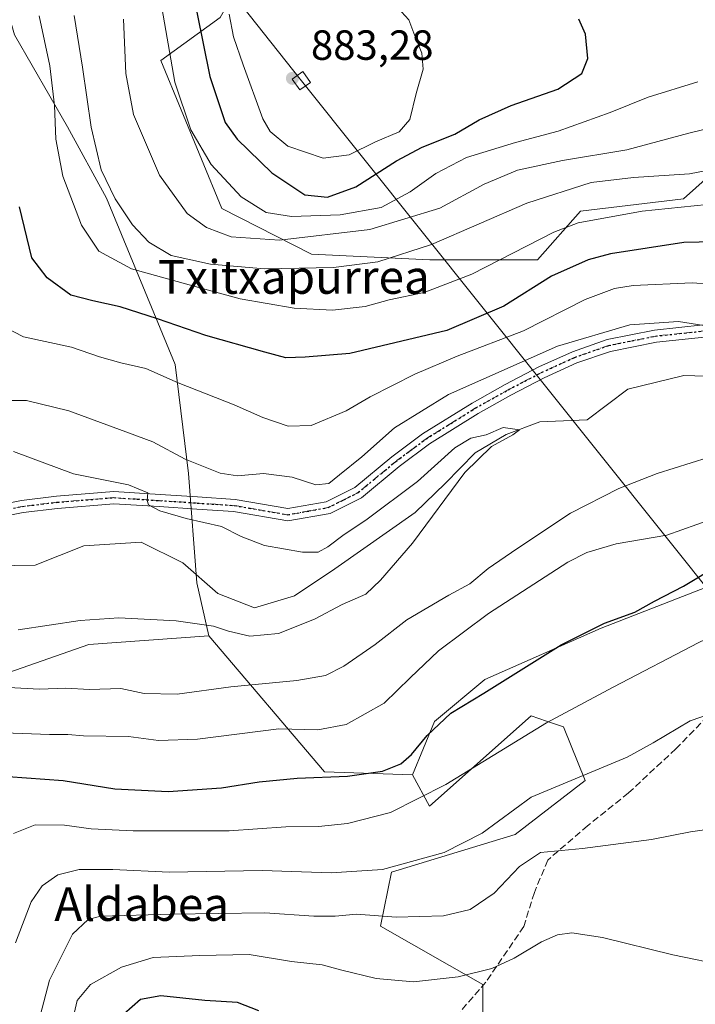
# Model space of a CAD drawing. Units: metres. Extents: x 644534 to 647995, y 4750773 to 4753159.
# Drawn here: x 645088 to 645249, y 4752335 to 4752569 of the extents above; entities that cross this region are included whole.
import ezdxf
from ezdxf.enums import TextEntityAlignment as Align

# ---------------------------------------------------------------- set-up
doc = ezdxf.new("R2010")
doc.units = ezdxf.units.M
doc.header["$MEASUREMENT"] = 0
for name, pattern in [('DGN Style 3', [2.307223458686699, 1.648016756204785, -0.6592067024819142]), ('DGN Style 4', [2.6384748266838614, 1.318413404963828, -0.6592067024819142, 0.001648016756204785, -0.6592067024819142]), ('DGN Style 5', [1.1536117293433497, 0.4944050268614355, -0.6592067024819142])]:
    doc.linetypes.add(name, pattern=pattern)
for name, color, linetype, lineweight in [('Arbolado forestal CxS', 92, 'Continuous', 0), ('Corriente natural lineal', 142, 'Continuous', 13), ('Curva de nivel maestra', 30, 'Continuous', 30), ('Curva de nivel normal', 30, 'Continuous', 0), ('Pastizal CxS', 92, 'Continuous', 0), ('Pista pavimentada Cxs', 135, 'Continuous', 0), ('Pista pavimentada eje', 135, 'DGN Style 4', 0), ('Prado CxS', 92, 'Continuous', 0), ('Punto de cota en terreno', 7, 'Continuous', 0), ('Ruta', 7, 'DGN Style 5', 30), ('Rótulo de punto de cota en terreno', 7, 'Continuous', 0), ('Senda', 7, 'DGN Style 3', 0), ('Tendido', 6, 'Continuous', 0), ('Texto cartográfico', 7, 'Continuous', 0), ('Torre de tendido Cxs', 51, 'Continuous', 0)]:
    doc.layers.add(name, color=color, linetype=linetype, lineweight=lineweight)
doc.styles.add('Style-Arial', font='txt')

# ---------------------------------------------------------------- blocks, each defined once
blk = doc.blocks.new('5PATER')
at = {"layer": 'Punto de cota en terreno', "linetype": 'Continuous', "lineweight": 0}
h = blk.add_hatch(color=51, dxfattribs=at)
edge = h.paths.add_edge_path()
edge.add_ellipse((0, 0), major_axis=(-0.1095731443231308, -0.1110710700762829), ratio=0.9994222409660322, start_angle=0, end_angle=360)

msp = doc.modelspace()

# ---------------------------------------------------------------- linework, layer by layer
at = {"layer": 'Arbolado forestal CxS', "color": 92, "linetype": 'Continuous', "lineweight": 0, "extrusion": (-0.1123107544352484, 0.2860480494403327, 0.9516106387854049), "elevation": 1287760.88488173, "flags": 128}
msp.add_lwpolyline([(-2337365.345152344, -3984985.720128078), (-2337379.148901273, -3984943.559593351), (-2337398.412504795, -3984934.799605122)], dxfattribs=at)
at = {"layer": 'Arbolado forestal CxS', "color": 92, "linetype": 'Continuous', "lineweight": 0}
for points in [[(645133.1037, 4752422.395300001, 835.5457000000025), (645130.2368999999, 4752435.0209, 832.0204999999987), (645128.2934999998, 4752461.0065, 839.1753999999928), (645125.0812999997, 4752486.959100001, 846.6981999999989), (645108.8135000002, 4752526.539899999, 858.213699999993), (645099.4839000005, 4752543.4407, 855.3669999999984), (645086.8507000003, 4752565.335700001, 849.2529000000068), (645079.8623000003, 4752589.919299999, 848.1980999999943), (645077.0713000001, 4752624.138900001, 849.0527000000002), (645069.2679000003, 4752655.6853, 845.341499999995), (645062.4945, 4752672.019099999, 840.0875999999989), (645037.0346999997, 4752698.657299999, 822.945200000002), (645032.8163000002, 4752714.4231, 818.6263000000035), (645027.0957000004, 4752734.513699999, 814.6659000000074), (645013.0164999999, 4752756.288699999, 815.0703000000068), (644998.9360999997, 4752770.377900001, 817.8616999999941), (644986.1360999999, 4752766.5361, 823.270399999994), (644965.3689000001, 4752743.769900001, 832.7878999999957)], [(645087.1677000001, 4752654.0441, 853.1153000000049), (645108.9281000001, 4752643.795700001, 863.8417999999948), (645120.4479, 4752642.515500001, 869.9003999999987), (645135.8082999998, 4752625.863700001, 873.6382000000013), (645140.9271000001, 4752578.4713, 879.3300000000017), (645135.8069000002, 4752569.5055, 876.8696999999958), (645121.7259000001, 4752559.259099999, 867.749800000005), (645136.1867000004, 4752524.0833, 867.5893000000069), (645157.5652999999, 4752513.147100001, 863.9443999999932), (645185.7257000003, 4752511.865499999, 860.0270000000019), (645211.3262999998, 4752511.8651, 854.5397999999988), (645221.5663000002, 4752523.392700001, 857.9584999999934), (645246.0049000002, 4752526.3301, 857.9458000000013), (645265.8711000001, 4752543.997300001, 865.2543000000006), (645274.0109000001, 4752560.486099999, 870.5840999999928), (645276.7096999995, 4752565.9527, 870.2523999999976), (645277.9402999999, 4752568.445699999, 869.9925999999978), (645332.6054999996, 4752566.705700001, 866.343399999998), (645366.1206999999, 4752574.7895, 860.5056999999942), (645377.5147000002, 4752577.537699999, 859.4657000000008), (645380.0745000001, 4752560.8859, 855.4321000000054)], [(645135.8069000002, 4752569.5055, 876.8696999999958), (645121.7259000001, 4752559.259099999, 867.749800000005), (645136.1867000004, 4752524.0833, 867.5893000000069), (645157.5652999999, 4752513.147100001, 863.9443999999932), (645185.7257000003, 4752511.865499999, 860.0270000000019), (645211.3262999998, 4752511.8651, 854.5397999999988), (645221.5663000002, 4752523.392700001, 857.9584999999934), (645246.0049000002, 4752526.3301, 857.9458000000013), (645265.8711000001, 4752543.997300001, 865.2543000000006), (645274.0109000001, 4752560.486099999, 870.5840999999928), (645276.7096999995, 4752565.9527, 870.2523999999976), (645277.9402999999, 4752568.445699999, 869.9925999999978), (645332.6054999996, 4752566.705700001, 866.343399999998), (645366.1206999999, 4752574.7895, 860.5056999999942)], [(645260.4499000004, 4752437.4597, 851.8619000000036), (645226.4200999998, 4752424.2093, 849.2396000000008), (645198.7890999997, 4752412.0529, 847.7725000000064), (645186.7890999997, 4752402.0625, 848.3687000000064), (645181.5928999997, 4752389.3759, 851.1938999999984), (645160.6152999997, 4752390.095100001, 848.501900000003), (645133.1037, 4752422.395300001, 835.5457000000025), (645130.2368999999, 4752435.0209, 832.0204999999987), (645128.2934999998, 4752461.0065, 839.1753999999928), (645125.0812999997, 4752486.959100001, 846.6981999999989), (645108.8135000002, 4752526.539899999, 858.213699999993), (645099.4839000005, 4752543.4407, 855.3669999999984), (645086.8507000003, 4752565.335700001, 849.2529000000068)], [(645260.4499000004, 4752437.4597, 851.8619000000036), (645226.4200999998, 4752424.2093, 849.2396000000008), (645198.7890999997, 4752412.0529, 847.7725000000064), (645186.7890999997, 4752402.0625, 848.3687000000064), (645181.5928999997, 4752389.3759, 851.1938999999984)], [(645133.1037, 4752422.395300001, 835.5457000000025), (645104.5761000002, 4752420.375700001, 835.8960999999982), (645071.2172999998, 4752408.704500001, 839.1690999999993), (645042.4464999996, 4752399.8983, 833.5402000000031), (645020.6867000004, 4752383.2479, 829.5285000000005)], [(645071.2172999998, 4752408.704500001, 839.1690999999993), (645104.5761000002, 4752420.375700001, 835.8960999999982), (645133.1037, 4752422.395300001, 835.5457000000025), (645160.6152999997, 4752390.095100001, 848.501900000003), (645181.5928999997, 4752389.3759, 851.1938999999984), (645185.5976999998, 4752381.8597, 854.8570000000036), (645209.8295, 4752403.342900001, 852.514599999995), (645213.4559000004, 4752402.133099999, 853.5584999999993), (645217.5094999997, 4752400.780900001, 854.9244999999937), (645222.6290999996, 4752387.971899999, 859.702900000004), (645205.9892999995, 4752375.1635, 861.4860000000045), (645176.5484999996, 4752366.1983, 859.172399999996), (645173.9883000003, 4752353.3895, 865.3559999999999), (645198.3103, 4752339.4891, 870.0439999999944), (645198.3103, 4752331.804300001, 871.7881999999954)], [(645181.5928999997, 4752389.3759, 851.1938999999984), (645185.5976999998, 4752381.8597, 854.8570000000036), (645209.8295, 4752403.342900001, 852.514599999995), (645213.4559000004, 4752402.133099999, 853.5584999999993), (645217.5094999997, 4752400.780900001, 854.9244999999937), (645222.6290999996, 4752387.971899999, 859.702900000004), (645205.9892999995, 4752375.1635, 861.4860000000045), (645176.5484999996, 4752366.1983, 859.172399999996), (645173.9883000003, 4752353.3895, 865.3559999999999), (645198.3103, 4752339.4891, 870.0439999999944), (645198.3103, 4752331.804300001, 871.7881999999954)]]:
    msp.add_polyline3d(points, dxfattribs=at)
at = {"layer": 'Corriente natural lineal', "color": 142, "linetype": 'Continuous', "lineweight": 13}
msp.add_polyline3d([(645259.2200999996, 4752483.9301, 837.5825999999943), (645246.1300999997, 4752484.300100001, 837.5638000000035), (645232.8101000005, 4752481.110099999, 836.9888000000064), (645223.1300999997, 4752473.8101, 836.0531000000047), (645211.8400999998, 4752473.3301, 836.2140000000073), (645203.8800999997, 4752470.3301, 836.1103000000003), (645196.5100999996, 4752465.940099999, 835.4774000000034), (645189.3400999998, 4752458.670100001, 834.7084999999935), (645182.1801000005, 4752451.7301, 834.3849999999949), (645163.0800999999, 4752438.340100001, 833.8904999999941), (645153.4901000002, 4752431.890100001, 832.578999999998), (645144.0201000003, 4752429.0601, 832.0035000000062), (645135.2500999998, 4752432.4901, 832.0173000000068), (645126.9001000002, 4752439.770099999, 831.9089999999997), (645117.0100999996, 4752444.6601, 832.1731000000001), (645103.3601000002, 4752443.840100001, 831.5258999999934), (645091.8400999998, 4752439.190099999, 830.869399999996), (645082.0401, 4752439.030099999, 830.1515999999974)], dxfattribs=at)
at = {"layer": 'Curva de nivel maestra', "color": 30, "linetype": 'Continuous', "lineweight": 30, "flags": 128}
for points, elevation in [([(645130.2300000006, 4752570.7601), (645133.3799999999, 4752555.440099999), (645137.0199999996, 4752544.520099999), (645139.8799999999, 4752540.5101), (645148.1100000005, 4752532.5001), (645155.9500000002, 4752527.300100001), (645161.3499999996, 4752526.720100001)], 875), ([(645161.3499999996, 4752526.720100001), (645168.1100000005, 4752529.1801), (645177.7400000002, 4752535.420100001), (645183.8499999996, 4752538.6501), (645191.6299999999, 4752541.7601), (645197.4500000002, 4752545.120100001), (645205.0099999999, 4752548.530099999), (645216.1299999999, 4752552.4101), (645221.8600000005, 4752556.1601), (645223.2599999999, 4752559.7401), (645222.6900000004, 4752565.4901), (645221.1299999999, 4752569.0801)], 875), ([(645257.1100000005, 4752516.1601), (645246.1100000005, 4752515.920100001), (645228.6699999999, 4752513.300100001), (645223.3600000005, 4752511.8101), (645214.6699999999, 4752507.9301), (645203.3300000001, 4752500.790100001), (645189.7400000002, 4752495.0601), (645166.7000000002, 4752489.520099999), (645156.0199999996, 4752488.6601), (645151.4400000004, 4752488.5601), (645146.4199999999, 4752489.9101), (645132.3799999999, 4752493.870100001), (645120.9400000004, 4752497.840100001), (645112.0099999999, 4752500.630100001), (645105.54, 4752502.110099999), (645100.3099999997, 4752503.4301), (645094.6900000004, 4752507.540100001), (645090.9800000006, 4752512.280099999), (645088.0599999997, 4752524.440099999)], 850), ([(645085.3700000001, 4752388.960100001), (645098.4800000006, 4752387.9801), (645110.79, 4752386.0101), (645123.4400000004, 4752385.380100001), (645136.1100000005, 4752386.2401), (645145.1100000005, 4752387.6801), (645154.1100000005, 4752388.520099999), (645166.1100000005, 4752389.0001), (645174.4400000004, 4752390.2401), (645178.7800000003, 4752391.960100001), (645181.3399999999, 4752394.170100001), (645185.04, 4752398.700099999), (645190.6799999997, 4752404.040100001), (645198.5700000003, 4752408.7401), (645216.9600000001, 4752420.2401), (645227.2400000002, 4752425.390100001), (645234.4400000004, 4752428.030099999), (645239.1100000005, 4752430.630100001), (645246.0300000003, 4752434.200099999), (645263.1600000003, 4752444.4901)], 850), ([(645144.9900000002, 4752333.2301), (645139.9699999997, 4752335.1601), (645132.1399999997, 4752335.700099999), (645121.7100000001, 4752336.8201), (645116.8399999999, 4752335.890100001), (645112.8799999999, 4752332.4101)], 875)]:
    msp.add_lwpolyline(points, dxfattribs=dict(at, elevation=elevation))
at = {"layer": 'Curva de nivel normal', "color": 30, "linetype": 'Continuous', "lineweight": 0, "flags": 128}
for points, elevation in [([(645121.6100000005, 4752573.720000001), (645125.0599999997, 4752554.060000001), (645128.8200000003, 4752542.779999999), (645133.7000000002, 4752534.5), (645140.7800000003, 4752526.82), (645146.7800000003, 4752523.119999999), (645152.7800000003, 4752522.16), (645164.3499999996, 4752522.52), (645174.0800000001, 4752524.279999999), (645181.0199999996, 4752527.99), (645187.1100000005, 4752532.380000001), (645194.4400000004, 4752536.140000001), (645206.1100000005, 4752539.779999999), (645216.2599999999, 4752542.470000001), (645228.5999999996, 4752546.91), (645237.6500000004, 4752550.560000001), (645249.4800000006, 4752554.189999999)], 870), ([(645137.9199999999, 4752570.279999999), (645138.9800000006, 4752564.880000001), (645141.2699999996, 4752558.230000001), (645145.9900000002, 4752545.4), (645147.75, 4752542.380000001), (645151.9299999997, 4752538.84), (645160.2999999998, 4752535.99), (645166.5, 4752536.84), (645172.7999999998, 4752539.880000001), (645178.4000000004, 4752542.26), (645180.9600000001, 4752545.230000001), (645182.4100000003, 4752551.380000001), (645184.0800000001, 4752557.189999999), (645183.79, 4752560.980000001), (645181.8600000005, 4752565.77), (645180.6799999997, 4752568.930000001), (645177.2300000006, 4752572.699999999)], 880), ([(645273.3399999999, 4752527.180000001), (645236.1699999999, 4752523.430000001), (645221.0099999999, 4752520.630000001), (645215.2199999997, 4752518.4), (645195.6799999997, 4752508.390000001), (645184.3799999999, 4752504.050000001), (645176.0099999999, 4752502.359999999), (645170.3200000003, 4752500.75), (645162.5499999998, 4752499.880000001), (645153.4000000004, 4752500.369999999), (645140.5999999996, 4752502.57), (645129.8399999999, 4752505.470000001), (645114.7400000002, 4752509.710000001), (645106.9699999997, 4752513.930000001), (645102.79, 4752520.07), (645098.3700000001, 4752531.75), (645096.75, 4752540.5), (645096.4299999997, 4752548.51), (645095.2599999999, 4752557.980000001), (645092.79, 4752569.9)], 855), ([(645101.1100000005, 4752569.92), (645103.0800000001, 4752557.689999999), (645105.1100000005, 4752543.4), (645107.54, 4752533.24), (645110.8600000005, 4752526.32), (645114.9699999997, 4752520.130000001), (645118.8700000001, 4752516.029999999), (645124.1799999997, 4752512.859999999), (645133.4800000006, 4752510.810000001), (645146.3600000005, 4752509.720000001), (645162.7699999996, 4752510.029999999), (645173.3600000005, 4752511.359999999), (645186.1100000005, 4752515.470000001), (645208.7800000003, 4752525.350000001), (645224.1100000005, 4752530.199999999), (645234.1100000005, 4752531.430000001), (645247.4400000004, 4752532.33), (645261.4400000004, 4752535)], 860), ([(645112.79, 4752569.09), (645113.3899999997, 4752556.180000001), (645115.2300000006, 4752546.439999999), (645121.4000000004, 4752531.980000001), (645127.9500000002, 4752522.859999999), (645132.5300000003, 4752519.5), (645138.4600000001, 4752517.34), (645149.9000000004, 4752516.539999999), (645171.4400000004, 4752519.029999999), (645188.1100000005, 4752524.130000001), (645198.5999999996, 4752529.850000001), (645206.5499999998, 4752533.199999999), (645217.2800000003, 4752535.449999999), (645232.5700000003, 4752538.029999999), (645247.2800000003, 4752542), (645272.6500000004, 4752548.130000001), (645288.7400000002, 4752549.75), (645304.1100000005, 4752549.680000001), (645312.04, 4752550.350000001), (645316.1100000005, 4752551.59), (645328.9699999997, 4752558.33), (645334.3099999997, 4752562.230000001), (645336.9699999997, 4752565.050000001), (645336.8799999999, 4752569.76)], 865), ([(645257.1100000005, 4752505.710000001), (645248.0700000003, 4752506.380000001), (645234.0700000003, 4752505.74), (645229.6200000001, 4752505), (645222.6799999997, 4752502.369999999), (645207.9699999997, 4752494.92), (645192.2300000006, 4752488.890000001), (645182.0999999996, 4752484.67), (645171.5, 4752479.220000001), (645165.7800000003, 4752475.939999999), (645157.4800000006, 4752472.430000001), (645152.0199999996, 4752472.27), (645145.9500000002, 4752474.369999999), (645139.1200000001, 4752477.369999999), (645125.8600000005, 4752482.619999999), (645118.1600000003, 4752486), (645112.1900000004, 4752487.300000001), (645107.1299999999, 4752488.77), (645100.4199999999, 4752491.060000001), (645089.0599999997, 4752493.5), (645081.7100000001, 4752497.220000001)], 845), ([(645250.9100000003, 4752496.210000001), (645244.8600000005, 4752497.16), (645233.2999999998, 4752496.380000001), (645216.04, 4752491.300000001), (645190.1399999997, 4752479.82), (645177.2800000003, 4752471.9), (645169.5199999996, 4752464.960000001), (645164.2000000002, 4752460.720000001), (645161.6600000003, 4752458.640000001), (645158.5499999998, 4752458.33), (645152.9100000003, 4752460.109999999), (645146.0999999996, 4752461.029999999), (645139.9600000001, 4752460.439999999), (645135.7999999998, 4752461.060000001), (645127.4500000002, 4752464.41), (645119.8099999997, 4752468.52), (645111.8799999999, 4752471.480000001), (645099.8499999996, 4752475.9), (645089.75, 4752478.34), (645081.8499999996, 4752478.359999999)], 840), ([(645087.7800000003, 4752423.83), (645102.5199999996, 4752426.07), (645111.6699999999, 4752426.67), (645125.3200000003, 4752425.960000001), (645134.2199999997, 4752424.720000001), (645137.7599999999, 4752423.5), (645142.8600000005, 4752422.350000001), (645149.6799999997, 4752422.99), (645158.2300000006, 4752426.34), (645164.8399999999, 4752429.82), (645170.4900000002, 4752432.350000001), (645173.9199999999, 4752435.65), (645181.5599999997, 4752444.41), (645194.04, 4752461.25), (645200.3399999999, 4752467.439999999), (645205.4400000004, 4752470.25), (645207.0099999999, 4752471.439999999), (645203.1600000003, 4752471.970000001), (645199.1100000005, 4752470.180000001), (645195.4400000004, 4752469.449999999), (645191.6799999997, 4752467.16), (645182.79, 4752459.130000001), (645170.4699999997, 4752449.890000001), (645165.2800000003, 4752446.5), (645161.4000000004, 4752443.58), (645159.1100000005, 4752442.27), (645155.4400000004, 4752442.289999999), (645146.3700000001, 4752443.869999999), (645140.8300000001, 4752446.029999999), (645136.1100000005, 4752448.41), (645127.7199999997, 4752450.350000001), (645121.4699999997, 4752452.100000001), (645118.7699999996, 4752453.560000001), (645118.4199999999, 4752454.619999999), (645118.5700000003, 4752456.41), (645114, 4752458.34), (645100.9100000003, 4752460.970000001), (645086.6799999997, 4752466.25)], 835), ([(645082.4400000004, 4752410.24), (645092.8200000003, 4752409.730000001), (645099.0999999996, 4752409.980000001), (645104.7000000002, 4752409.640000001), (645112.2100000001, 4752409.84), (645117.7400000002, 4752408.710000001), (645125.5999999996, 4752408.560000001), (645138.3200000003, 4752410.279999999), (645154.0499999998, 4752411.76), (645160.8799999999, 4752412.960000001), (645165.2599999999, 4752415.16), (645172.6600000003, 4752420.34), (645180.2199999997, 4752426.230000001), (645190.2199999997, 4752432.100000001), (645195.2300000006, 4752434.810000001), (645199.5999999996, 4752438.4), (645206.3700000001, 4752443.08), (645219.1399999997, 4752451.57), (645230.6500000004, 4752457.430000001), (645239.79, 4752461), (645260.0199999996, 4752467.32)], 840), ([(645084.4400000004, 4752399.300000001), (645095.2300000006, 4752398.960000001), (645099.5999999996, 4752398.949999999), (645103.3200000003, 4752398.619999999), (645113.9900000002, 4752398.439999999), (645121.1600000003, 4752397.529999999), (645130.4400000004, 4752397.859999999), (645149.7800000003, 4752400.310000001), (645159.0899999999, 4752400.029999999), (645165.8200000003, 4752401.279999999), (645174.8099999997, 4752406.41), (645180.9800000006, 4752412.439999999), (645187.7599999999, 4752418.859999999), (645199.6299999999, 4752427.730000001), (645218.4900000002, 4752439.92), (645223.0300000003, 4752442.25), (645230.0300000003, 4752444.310000001), (645242.0700000003, 4752446.369999999), (645252.7599999999, 4752450.180000001)], 845), ([(645086.6200000001, 4752375.42), (645091.7800000003, 4752377.439999999), (645098.7800000003, 4752377.369999999), (645105.1100000005, 4752376.52), (645115.1100000005, 4752376.039999999), (645137.9199999999, 4752376.050000001), (645151.4199999999, 4752376.939999999), (645159.2199999997, 4752377.029999999), (645166.1399999997, 4752377.779999999), (645176.3499999996, 4752380.369999999), (645189.5199999996, 4752387.02), (645213.4699999997, 4752401.74), (645229.3300000001, 4752410.180000001), (645249.7199999997, 4752420.850000001), (645257.5499999998, 4752424.52), (645262.8399999999, 4752425.480000001), (645267.0899999999, 4752425.230000001), (645269.7800000003, 4752427.08), (645273.5099999999, 4752432.32), (645275.1086999997, 4752434.115700001)], 855), ([(645087.1200000001, 4752349.41), (645090.8300000001, 4752359.140000001), (645093.4600000001, 4752362.92), (645097.2000000002, 4752365.59), (645102.2400000002, 4752366.800000001), (645110.3200000003, 4752366.850000001), (645123.6500000004, 4752366.180000001), (645145.7999999998, 4752366.560000001), (645162.2000000002, 4752366.02), (645174.4400000004, 4752366.82), (645189.1100000005, 4752370.890000001), (645198.1100000005, 4752375.5), (645209.7800000003, 4752384.02), (645232.6100000005, 4752393.560000001), (645238.79, 4752396.99), (645247.5999999996, 4752402.220000001), (645257.7400000002, 4752405.66)], 860), ([(645092.1200000001, 4752328.66), (645095.2100000001, 4752340.51), (645100.6699999999, 4752351.460000001), (645104.3799999999, 4752354.960000001), (645107.3600000005, 4752355.689999999), (645124.4199999999, 4752356.189999999), (645146.4400000004, 4752356.51), (645158.1100000005, 4752355.76), (645163.1500000004, 4752355.730000001), (645168.2599999999, 4752356.199999999), (645177.7000000002, 4752355.480000001), (645188.9800000006, 4752355.82), (645195.2699999996, 4752357.33), (645200.9699999997, 4752361.17), (645207.0599999997, 4752367.560000001), (645212.0199999996, 4752370.84), (645222.0199999996, 4752371.800000001), (645238.4400000004, 4752373.960000001), (645247.7400000002, 4752375.75), (645256.6200000001, 4752377.02)], 865), ([(645100.2100000001, 4752328.810000001), (645101.8300000001, 4752335.710000001), (645104.9600000001, 4752339.49), (645112.3099999997, 4752343.609999999), (645119.9000000004, 4752345.859999999), (645130.9699999997, 4752346.4), (645142.75, 4752346.59), (645152.7599999999, 4752344.939999999), (645160.0599999997, 4752344.180000001), (645164.4800000006, 4752342.99), (645172.9600000001, 4752340.939999999), (645181.8200000003, 4752340.100000001), (645192.4400000004, 4752341.32), (645200.4400000004, 4752343.300000001), (645205.7800000003, 4752345.75), (645212.2699999996, 4752349.65), (645216.0800000001, 4752351.279999999), (645219.4600000001, 4752351.75), (645226.7800000003, 4752350.66), (645243.54, 4752346.51), (645256.5999999996, 4752343.850000001)], 870)]:
    msp.add_lwpolyline(points, dxfattribs=dict(at, elevation=elevation))
at = {"layer": 'Pastizal CxS', "color": 92, "linetype": 'Continuous', "lineweight": 0}
for points in [[(645133.1037, 4752422.395300001, 835.5457000000025), (645130.2368999999, 4752435.0209, 832.0204999999987), (645128.2934999998, 4752461.0065, 839.1753999999928), (645125.0812999997, 4752486.959100001, 846.6981999999989), (645108.8135000002, 4752526.539899999, 858.213699999993), (645099.4839000005, 4752543.4407, 855.3669999999984), (645086.8507000003, 4752565.335700001, 849.2529000000068), (645079.8623000003, 4752589.919299999, 848.1980999999943), (645077.0713000001, 4752624.138900001, 849.0527000000002), (645069.2679000003, 4752655.6853, 845.341499999995), (645062.4945, 4752672.019099999, 840.0875999999989), (645037.0346999997, 4752698.657299999, 822.945200000002), (645032.8163000002, 4752714.4231, 818.6263000000035), (645027.0957000004, 4752734.513699999, 814.6659000000074), (645013.0164999999, 4752756.288699999, 815.0703000000068), (644998.9360999997, 4752770.377900001, 817.8616999999941), (644986.1360999999, 4752766.5361, 823.270399999994), (644965.3689000001, 4752743.769900001, 832.7878999999957)], [(645087.1677000001, 4752654.0441, 853.1153000000049), (645108.9281000001, 4752643.795700001, 863.8417999999948), (645120.4479, 4752642.515500001, 869.9003999999987), (645135.8082999998, 4752625.863700001, 873.6382000000013), (645140.9271000001, 4752578.4713, 879.3300000000017), (645135.8069000002, 4752569.5055, 876.8696999999958), (645121.7259000001, 4752559.259099999, 867.749800000005), (645136.1867000004, 4752524.0833, 867.5893000000069), (645157.5652999999, 4752513.147100001, 863.9443999999932), (645185.7257000003, 4752511.865499999, 860.0270000000019), (645211.3262999998, 4752511.8651, 854.5397999999988), (645221.5663000002, 4752523.392700001, 857.9584999999934), (645246.0049000002, 4752526.3301, 857.9458000000013), (645265.8711000001, 4752543.997300001, 865.2543000000006), (645274.0109000001, 4752560.486099999, 870.5840999999928), (645276.7096999995, 4752565.9527, 870.2523999999976), (645277.9402999999, 4752568.445699999, 869.9925999999978), (645332.6054999996, 4752566.705700001, 866.343399999998), (645366.1206999999, 4752574.7895, 860.5056999999942), (645377.5147000002, 4752577.537699999, 859.4657000000008), (645380.0745000001, 4752560.8859, 855.4321000000054)], [(645366.1206999999, 4752574.7895, 860.5056999999942), (645332.6054999996, 4752566.705700001, 866.343399999998), (645277.9402999999, 4752568.445699999, 869.9925999999978), (645276.7096999995, 4752565.9527, 870.2523999999976), (645274.0109000001, 4752560.486099999, 870.5840999999928), (645265.8711000001, 4752543.997300001, 865.2543000000006), (645246.0049000002, 4752526.3301, 857.9458000000013), (645221.5663000002, 4752523.392700001, 857.9584999999934), (645211.3262999998, 4752511.8651, 854.5397999999988), (645185.7257000003, 4752511.865499999, 860.0270000000019), (645157.5652999999, 4752513.147100001, 863.9443999999932), (645136.1867000004, 4752524.0833, 867.5893000000069), (645121.7259000001, 4752559.259099999, 867.749800000005), (645135.8069000002, 4752569.5055, 876.8696999999958)], [(645086.8507000003, 4752565.335700001, 849.2529000000068), (645099.4839000005, 4752543.4407, 855.3669999999984), (645108.8135000002, 4752526.539899999, 858.213699999993), (645125.0812999997, 4752486.959100001, 846.6981999999989), (645128.2934999998, 4752461.0065, 839.1753999999928), (645130.2368999999, 4752435.0209, 832.0204999999987), (645133.1037, 4752422.395300001, 835.5457000000025), (645104.5761000002, 4752420.375700001, 835.8960999999982), (645071.2172999998, 4752408.704500001, 839.1690999999993)], [(645133.1037, 4752422.395300001, 835.5457000000025), (645104.5761000002, 4752420.375700001, 835.8960999999982), (645071.2172999998, 4752408.704500001, 839.1690999999993), (645042.4464999996, 4752399.8983, 833.5402000000031), (645020.6867000004, 4752383.2479, 829.5285000000005)]]:
    msp.add_polyline3d(points, dxfattribs=at)
at = {"layer": 'Pista pavimentada Cxs', "color": 135, "linetype": 'Continuous', "lineweight": 0}
for points in [[(645080.2500999998, 4752452.960100001, 831.295299999998), (645088.5301000001, 4752454.610099999, 832.4321999999956), (645096.8501000004, 4752455.610099999, 834.2528000000021), (645110.5000999998, 4752456.7301, 836.4250999999931), (645121.5100999996, 4752456.020099999, 837.1692000000039), (645130.4600999998, 4752455.4301, 838.369000000006), (645139.3601000002, 4752454.840100001, 839.4915999999939), (645151.8800999997, 4752452.670100001, 840.9833000000071), (645161.0601000005, 4752454.3101, 842.2936000000045), (645167.8400999998, 4752457.690099999, 841.2792999999948), (645176.6401000004, 4752464.970100001, 840.846399999995), (645183.9801000003, 4752470.440099999, 840.4854999999952), (645195.7401000002, 4752477.770099999, 840.1848000000028), (645203.6201, 4752482.190099999, 840.5019999999931), (645211.6501000002, 4752486.350099999, 846.8782999999967), (645219.6201, 4752489.9901, 845.623900000006), (645227.8901000004, 4752492.870100001, 845.1592999999993), (645239.1401000004, 4752495.130100001, 842.3228999999993), (645250.7200999996, 4752496.350099999, 843.3503000000056)], [(645080.2500999998, 4752452.960100001, 831.295299999998), (645088.5301000001, 4752454.610099999, 832.4321999999956), (645096.8501000004, 4752455.610099999, 834.2528000000021), (645110.5000999998, 4752456.7301, 836.4250999999931), (645121.5100999996, 4752456.020099999, 837.1692000000039), (645130.4600999998, 4752455.4301, 838.369000000006), (645139.3601000002, 4752454.840100001, 839.4915999999939), (645151.8800999997, 4752452.670100001, 840.9833000000071), (645161.0601000005, 4752454.3101, 842.2936000000045), (645167.8400999998, 4752457.690099999, 841.2792999999948), (645176.6401000004, 4752464.970100001, 840.846399999995), (645183.9801000003, 4752470.440099999, 840.4854999999952), (645195.7401000002, 4752477.770099999, 840.1848000000028), (645203.6201, 4752482.190099999, 840.5019999999931), (645211.6501000002, 4752486.350099999, 846.8782999999967), (645219.6201, 4752489.9901, 845.623900000006), (645227.8901000004, 4752492.870100001, 845.1592999999993), (645239.1401000004, 4752495.130100001, 842.3228999999993), (645250.7200999996, 4752496.350099999, 843.3503000000056)], [(645251.0201000003, 4752493.470100001, 841.4092999999993), (645239.5800999999, 4752492.270099999, 840.6812999999967), (645228.6501000002, 4752490.0701, 842.4113999999972), (645220.7001, 4752487.300100001, 841.5583000000044), (645212.9200999998, 4752483.7501, 842.950100000002), (645205.0000999998, 4752479.640100001, 842.4208999999975), (645197.2200999996, 4752475.280099999, 842.9887000000017), (645185.6101000002, 4752468.050100001, 839.6777000000002), (645178.4301000005, 4752462.690099999, 838.8738000000012), (645169.4301000005, 4752455.2501, 840.1266999999935), (645161.9801000003, 4752451.530099999, 839.7973000000056), (645151.8800999997, 4752449.7301, 842.5096000000049), (645139.0100999996, 4752451.960100001, 839.1717000000064), (645130.2701000003, 4752452.550100001, 838.8696000000054), (645121.3201000001, 4752453.140100001, 837.8657999999997), (645110.5201000003, 4752453.8301, 836.2118000000046), (645097.1401000004, 4752452.7301, 835.1377999999969), (645088.9801000003, 4752451.7501, 832.5878999999986), (645081.2200999996, 4752450.200099999, 831.5703999999969)], [(645251.0201000003, 4752493.470100001, 841.4092999999993), (645239.5800999999, 4752492.270099999, 840.6812999999967), (645228.6501000002, 4752490.0701, 842.4113999999972), (645220.7001, 4752487.300100001, 841.5583000000044), (645212.9200999998, 4752483.7501, 842.950100000002), (645205.0000999998, 4752479.640100001, 842.4208999999975), (645197.2200999996, 4752475.280099999, 842.9887000000017), (645185.6101000002, 4752468.050100001, 839.6777000000002), (645178.4301000005, 4752462.690099999, 838.8738000000012), (645169.4301000005, 4752455.2501, 840.1266999999935), (645161.9801000003, 4752451.530099999, 839.7973000000056), (645151.8800999997, 4752449.7301, 842.5096000000049), (645139.0100999996, 4752451.960100001, 839.1717000000064), (645130.2701000003, 4752452.550100001, 838.8696000000054), (645121.3201000001, 4752453.140100001, 837.8657999999997), (645110.5201000003, 4752453.8301, 836.2118000000046), (645097.1401000004, 4752452.7301, 835.1377999999969), (645088.9801000003, 4752451.7501, 832.5878999999986), (645081.2200999996, 4752450.200099999, 831.5703999999969)]]:
    msp.add_polyline3d(points, dxfattribs=at)
at = {"layer": 'Pista pavimentada eje', "color": 135, "linetype": 'DGN Style 4', "lineweight": 0}
msp.add_polyline3d([(645250.8701, 4752494.9101, 842.3527000000032), (645245.1501000002, 4752494.3101, 843.0626999999951), (645239.3601000002, 4752493.700099999, 841.399900000004), (645233.8951000003, 4752492.600099999, 840.2691000000051), (645228.2701000003, 4752491.470100001, 843.653999999995), (645220.1601, 4752488.645099999, 843.4611000000004), (645212.2851, 4752485.050100001, 845.0203999999941), (645208.2701000003, 4752482.970100001, 840.5152999999991), (645204.3101000005, 4752480.915100001, 841.4958999999944), (645196.4801000003, 4752476.5251, 841.1837999999989), (645190.6750999996, 4752472.9101, 839.0866999999998), (645184.7950999998, 4752469.245100001, 839.8892000000051), (645181.1250999998, 4752466.5101, 839.6156000000047), (645177.5351, 4752463.8301, 839.2451000000001), (645173.1350999996, 4752460.190099999, 841.4235000000045), (645168.6350999996, 4752456.470100001, 840.4584999999934), (645165.2451, 4752454.780099999, 840.8491000000067), (645161.5201000003, 4752452.920100001, 840.0537000000041), (645156.9301000005, 4752452.100099999, 841.404999999999), (645151.8800999997, 4752451.200099999, 841.6257000000041), (645139.1851000005, 4752453.4001, 839.0700999999973), (645134.7351000002, 4752453.6951, 838.7449000000051), (645130.3651000002, 4752453.9901, 838.6083000000073), (645121.4151, 4752454.5801, 837.5255999999936), (645116.0151000004, 4752454.925100001, 836.6582999999956), (645110.5100999996, 4752455.280099999, 836.319399999993), (645096.9951, 4752454.170100001, 834.6802000000025), (645088.7550999997, 4752453.1801, 832.1677999999956), (645084.3788999999, 4752452.306100001, 831.4921999999933)], dxfattribs=at)
at = {"layer": 'Prado CxS', "color": 92, "linetype": 'Continuous', "lineweight": 0}
for points in [[(645198.3103, 4752331.804300001, 871.7881999999954), (645198.3103, 4752339.4891, 870.0439999999944), (645173.9883000003, 4752353.3895, 865.3559999999999), (645176.5484999996, 4752366.1983, 859.172399999996), (645205.9892999995, 4752375.1635, 861.4860000000045), (645222.6290999996, 4752387.971899999, 859.702900000004), (645217.5094999997, 4752400.780900001, 854.9244999999937), (645213.4559000004, 4752402.133099999, 853.5584999999993), (645209.8295, 4752403.342900001, 852.514599999995), (645185.5976999998, 4752381.8597, 854.8570000000036), (645181.5928999997, 4752389.3759, 851.1938999999984), (645186.7890999997, 4752402.0625, 848.3687000000064), (645198.7890999997, 4752412.0529, 847.7725000000064), (645226.4200999998, 4752424.2093, 849.2396000000008), (645260.4499000004, 4752437.4597, 851.8619000000036)], [(645260.4499000004, 4752437.4597, 851.8619000000036), (645226.4200999998, 4752424.2093, 849.2396000000008), (645198.7890999997, 4752412.0529, 847.7725000000064), (645186.7890999997, 4752402.0625, 848.3687000000064), (645181.5928999997, 4752389.3759, 851.1938999999984)], [(645181.5928999997, 4752389.3759, 851.1938999999984), (645185.5976999998, 4752381.8597, 854.8570000000036), (645209.8295, 4752403.342900001, 852.514599999995), (645213.4559000004, 4752402.133099999, 853.5584999999993), (645217.5094999997, 4752400.780900001, 854.9244999999937), (645222.6290999996, 4752387.971899999, 859.702900000004), (645205.9892999995, 4752375.1635, 861.4860000000045), (645176.5484999996, 4752366.1983, 859.172399999996), (645173.9883000003, 4752353.3895, 865.3559999999999), (645198.3103, 4752339.4891, 870.0439999999944), (645198.3103, 4752331.804300001, 871.7881999999954)]]:
    msp.add_polyline3d(points, dxfattribs=at)
at = {"layer": 'Ruta', "color": 7, "linetype": 'DGN Style 5', "lineweight": 30}
msp.add_polyline3d([(645084.3788999999, 4752452.306100001, 831.4921999999933), (645088.7550999997, 4752453.1801, 832.1677999999956), (645096.9951, 4752454.170100001, 834.6802000000025), (645110.5100999996, 4752455.280099999, 836.319399999993), (645116.0151000004, 4752454.925100001, 836.6582999999956), (645121.4151, 4752454.5801, 837.5255999999936), (645130.3651000002, 4752453.9901, 838.6083000000073), (645134.7351000002, 4752453.6951, 838.7449000000051), (645139.1851000005, 4752453.4001, 839.0700999999973), (645151.8800999997, 4752451.200099999, 841.6257000000041), (645156.9301000005, 4752452.100099999, 841.404999999999), (645161.5201000003, 4752452.920100001, 840.0537000000041), (645165.2451, 4752454.780099999, 840.8491000000067), (645168.6350999996, 4752456.470100001, 840.4584999999934), (645173.1350999996, 4752460.190099999, 841.4235000000045), (645177.5351, 4752463.8301, 839.2451000000001), (645181.1250999998, 4752466.5101, 839.6156000000047), (645184.7950999998, 4752469.245100001, 839.8892000000051), (645190.6750999996, 4752472.9101, 839.0866999999998), (645196.4801000003, 4752476.5251, 841.1837999999989), (645204.3101000005, 4752480.915100001, 841.4958999999944), (645208.2701000003, 4752482.970100001, 840.5152999999991), (645212.2851, 4752485.050100001, 845.0203999999941), (645220.1601, 4752488.645099999, 843.4611000000004), (645228.2701000003, 4752491.470100001, 843.653999999995), (645233.8951000003, 4752492.600099999, 840.2691000000051), (645239.3601000002, 4752493.700099999, 841.399900000004), (645245.1501000002, 4752494.3101, 843.0626999999951), (645250.8701, 4752494.9101, 842.3527000000032)], dxfattribs=at)
at = {"layer": 'Senda', "color": 7, "linetype": 'DGN Style 3', "lineweight": 0}
msp.add_polyline3d([(645269.1300999997, 4752422.880100001, 857.9394999999931), (645255.0100999996, 4752406.5601, 859.525999999998), (645244.2401000002, 4752395.550100001, 860.959600000002), (645232.9401000004, 4752385.030099999, 861.9394999999931), (645223.2401000002, 4752377.220100001, 864.1459000000032), (645213.7401000002, 4752369.0601, 867.4936000000017), (645210.5601000005, 4752361.380100001, 866.7967000000064), (645208.0701000001, 4752353.300100001, 868.1852999999975), (645198.9901000002, 4752340.030099999, 870.4722999999941), (645192.9101, 4752333.020099999, 871.8945999999996)], dxfattribs=at)
at = {"layer": 'Tendido', "color": 6, "linetype": 'Continuous', "lineweight": 0}
msp.add_polyline3d([(644729.9666999998, 4753090.440199999, 839.7736000000004), (644788.5658999998, 4753017.280400001, 854.3947999999947), (644868.5935000004, 4752917.7851, 854.9266999999963), (644946.3195000002, 4752818.3562, 856.8619000000036), (645077.898, 4752651.767000001, 853.9864999999991), (645155.1427999996, 4752554.421599999, 884.417300000001), (645283.8825000003, 4752393.392700001, 863.6824999999953), (645378.0608999999, 4752274.509400001, 874.4670000000042), (645447.4296000004, 4752186.2863, 889.8058000000019)], dxfattribs=at)
at = {"layer": 'Torre de tendido Cxs', "color": 51, "linetype": 'Continuous', "lineweight": 0}
msp.add_polyline3d([(645157.3186999997, 4752554.0538, 884.283899999995), (645154.7742, 4752552.245999999, 884.2912999999972), (645152.9671, 4752554.7893, 884.484700000001), (645155.5115, 4752556.597200001, 884.5829999999987), (645157.3186999997, 4752554.0538, 884.283899999995)], dxfattribs=at)
msp.add_3dface([(645157.3186999997, 4752554.0538, 884.283899999995), (645154.7742, 4752552.245999999, 884.2912999999972), (645152.9671, 4752554.7893, 884.484700000001), (645155.5115, 4752556.597200001, 884.5829999999987)], dxfattribs=at)

# ---------------------------------------------------------------- block references
at = {"layer": 'Punto de cota en terreno', "color": 7, "linetype": 'Continuous', "lineweight": 0, "xscale": 10, "yscale": 10, "zscale": 10}
msp.add_blockref('5PATER', (645153, 4752555, 883.279999999999), dxfattribs=at)

# ---------------------------------------------------------------- texts
at = {"layer": 'Rótulo de punto de cota en terreno', "color": 7, "linetype": 'Continuous', "lineweight": 0, "style": 'Style-Arial'}
msp.add_text('883,28', height=7.000000000000002, dxfattribs=at).set_placement((645157.4096999997, 4752559.409700001))
at = {"layer": 'Texto cartográfico', "color": 7, "linetype": 'Continuous', "lineweight": 0, "style": 'Style-Arial'}
for s, p in [('Txitxapurrea', (645153.3303792686, 4752507.76015)), ('Aldabea', (645117.1444487802, 4752358.600149999))]:
    msp.add_text(s, height=8, dxfattribs=at).set_placement(p, align=Align.MIDDLE_CENTER)

doc.saveas('drawing.dxf')
